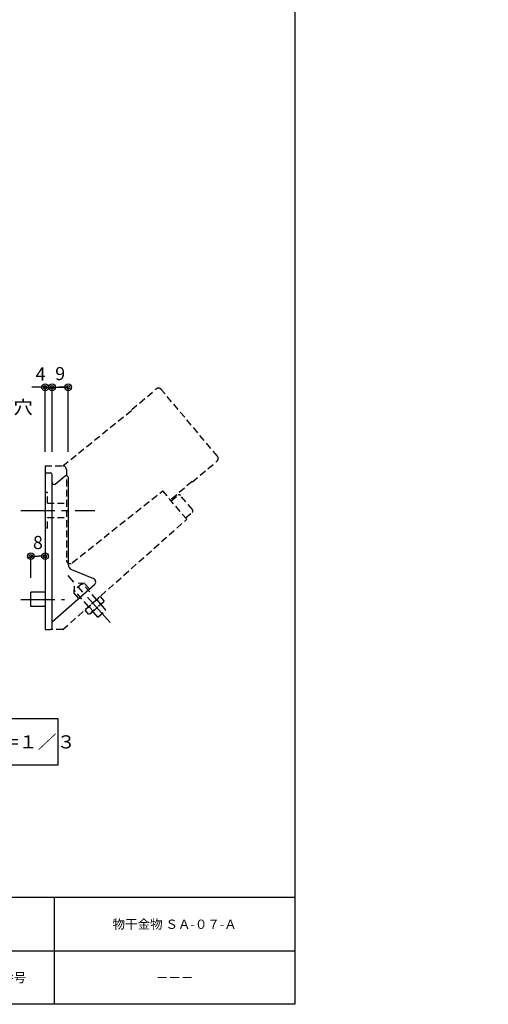
# Model space of a CAD drawing. Extents: x 44 to 2231, y 50 to 1435.
# Drawn here: x 1792 to 2231, y 50 to 972 of the extents above; entities that cross this region are included whole.
import ezdxf

# ---------------------------------------------------------------- set-up
doc = ezdxf.new("R2010")
doc.units = 0
doc.linetypes.add('CENTER', pattern=[50.8, 31.75, -6.35, 6.35, -6.35])
doc.linetypes.add('HIDDEN', pattern=[9.525, 6.35, -3.175])
doc.layers.get('0').update_dxf_attribs({"linetype": 'CONTINUOUS'})
doc.layers.get('DEFPOINTS').update_dxf_attribs({"linetype": 'CONTINUOUS'})
doc.layers.add('LAY-1', color=7, linetype='CONTINUOUS')
doc.styles.add('EXCADDIM1', font='monotxt', dxfattribs={"width": 0.76, "bigfont": 'extfont'})
doc.styles.add('EXCADSTD', font='monotxt', dxfattribs={"bigfont": 'extfont'})
doc.styles.add('EXCADTTF1', font='msgothic.ttc')
doc.styles.get("Standard").update_dxf_attribs({"font": 'monotxt', "bigfont": 'extfont'})
doc.dimstyles.new('ISO-25', dxfattribs={"dimtxt": 2.5, "dimasz": 2.5, "dimexe": 1.25, "dimexo": 0.625, "dimtad": 1, "dimtxsty": 'STANDARD', "dimcen": 2.5, "dimazin": 3, "dimtfac": 1, "dimtmove": 0, "dimatfit": 3})

# ---------------------------------------------------------------- blocks, each defined once
blk = doc.blocks.new('EX_BCIR')
at = {"color": 0, "linetype": 'CONTINUOUS'}
blk.add_line((0, 0), (-1, 0), dxfattribs=at)
for radius in [0.5, 0.25]:
    blk.add_circle((0, 0), radius, dxfattribs=at)
blk = doc.blocks.new('*D26')
at = {"layer": 'DEFPOINTS', "color": 0}
for p in [(1822.82, 627.82), (1816.15, 547.57), (1822.82, 547.57)]:
    blk.add_point(p, dxfattribs=at)
at = {"layer": 'LAY-1', "color": 7, "linetype": 'CONTINUOUS'}
for p, q in [((1809.9, 627.82), (1803.65, 627.82)), ((1816.15, 567.5), (1816.15, 627.82)), ((1816.15, 627.82), (1822.82, 627.82)), ((1822.82, 567.5), (1822.82, 627.82)), ((1829.07, 627.82), (1835.32, 627.82))]:
    blk.add_line(p, q, dxfattribs=at)
at = {"layer": 'LAY-1', "color": 7, "xscale": 6.25, "yscale": 6.25, "zscale": 6.25}
blk.add_blockref('EX_BCIR', (1816.15, 627.82), dxfattribs=at)
at = {"layer": 'LAY-1', "color": 7, "xscale": 6.25, "yscale": 6.25, "zscale": 6.25, "rotation": 180}
blk.add_blockref('EX_BCIR', (1822.82, 627.82), dxfattribs=at)
at = {"layer": 'LAY-1', "color": 7, "insert": (1811.98, 638.65), "char_height": 12.28, "attachment_point": 5, "style": 'EXCADDIM1'}
blk.add_mtext('4', dxfattribs=at)
blk = doc.blocks.new('*D27')
at = {"layer": 'DEFPOINTS', "color": 0}
for p in [(1822.82, 627.82), (1822.82, 627.82), (1837.82, 512.57)]:
    blk.add_point(p, dxfattribs=at)
at = {"layer": 'LAY-1', "color": 7, "linetype": 'CONTINUOUS'}
for p, q in [((1831.57, 627.82), (1829.07, 627.82)), ((1837.82, 567.5), (1837.82, 627.82))]:
    blk.add_line(p, q, dxfattribs=at)
at = {"layer": 'LAY-1', "color": 7, "xscale": 6.25, "yscale": 6.25, "zscale": 6.25, "rotation": 180}
blk.add_blockref('EX_BCIR', (1822.82, 627.82), dxfattribs=at)
at = {"layer": 'LAY-1', "color": 7, "xscale": 6.25, "yscale": 6.25, "zscale": 6.25}
blk.add_blockref('EX_BCIR', (1837.82, 627.82), dxfattribs=at)
at = {"layer": 'LAY-1', "color": 7, "insert": (1830.32, 639.07), "char_height": 12.28, "attachment_point": 5, "style": 'EXCADDIM1'}
blk.add_mtext('9', dxfattribs=at)
blk = doc.blocks.new('EX_NONE')
at = {"color": 0, "linetype": 'CONTINUOUS'}
blk.add_line((0, 0), (-1, 0), dxfattribs=at)
blk = doc.blocks.new('*D32')
at = {"layer": 'DEFPOINTS', "color": 0}
for p in [(1445.4, 554.23), (1534.23, 554.23), (2231.2, 547.57)]:
    blk.add_point(p, dxfattribs=at)
at = {"layer": 'LAY-1', "color": 7, "linetype": 'CONTINUOUS'}
for p, q in [((1445.4, 560.48), (1445.4, 566.73)), ((1445.4, 547.57), (1445.4, 554.23)), ((1520.5, 547.57), (1445.4, 547.57)), ((1445.4, 541.32), (1445.4, 535.07))]:
    blk.add_line(p, q, dxfattribs=at)
at = {"layer": 'LAY-1', "color": 7, "xscale": 6.25, "yscale": 6.25, "zscale": 6.25}
for name, p, rotation in [('EX_BCIR', (1445.4, 554.23), 270), ('EX_NONE', (1445.4, 547.57), 90)]:
    blk.add_blockref(name, p, dxfattribs=dict(at, rotation=rotation))
at = {"layer": 'LAY-1', "color": 7, "insert": (1434.15, 544.9), "char_height": 12.28, "attachment_point": 5, "rotation": 90, "style": 'EXCADDIM1'}
blk.add_mtext('4', dxfattribs=at)
blk = doc.blocks.new('*D65')
at = {"layer": 'DEFPOINTS', "color": 0}
for p in [(1816.15, 469.65), (1816.15, 469.65), (1802.82, 435.9)]:
    blk.add_point(p, dxfattribs=at)
at = {"layer": 'LAY-1', "color": 7, "linetype": 'CONTINUOUS'}
for p, q in [((1802.82, 449.4), (1802.82, 469.65)), ((1809.07, 469.65), (1809.9, 469.65))]:
    blk.add_line(p, q, dxfattribs=at)
at = {"layer": 'LAY-1', "color": 7, "xscale": 6.25, "yscale": 6.25, "zscale": 6.25, "rotation": 180}
blk.add_blockref('EX_BCIR', (1802.82, 469.65), dxfattribs=at)
at = {"layer": 'LAY-1', "color": 7, "xscale": 6.25, "yscale": 6.25, "zscale": 6.25}
blk.add_blockref('EX_BCIR', (1816.15, 469.65), dxfattribs=at)
at = {"layer": 'LAY-1', "color": 7, "insert": (1809.48, 480.9), "char_height": 12.28, "attachment_point": 5, "style": 'EXCADDIM1'}
blk.add_mtext('8', dxfattribs=at)

msp = doc.modelspace()

# ---------------------------------------------------------------- linework, layer by layer
at = {"layer": 'LAY-1', "color": 7, "linetype": 'HIDDEN'}
for p, q in [((1897.35, 606.969), (1920.331, 626.252)), ((1977.522, 563.281), (1925.027, 625.841)), ((1816.15, 554.233), (1816.15, 547.566)), ((1816.15, 554.233), (1832.817, 554.233)), ((1954.129, 539.301), (1977.111, 558.585)), ((1836.15, 550.9), (1836.15, 466.035)), ((1953.862, 539.621), (1933.732, 522.124)), ((1953.862, 539.621), (1954.129, 539.301)), ((1818.317, 529.233), (1816.15, 529.233)), ((1818.317, 519.233), (1818.317, 529.233)), ((1841.558, 463.426), (1926.375, 530.892)), ((1948.766, 504.207), (1926.375, 530.892)), ((1934.265, 521.489), (1940.649, 526.845)), ((1954.246, 513.234), (1942.997, 526.64)), ((1818.317, 519.233), (1837.817, 519.233)), ((1947.657, 505.529), (1954.04, 510.886)), ((1818.317, 505.9), (1837.817, 505.9)), ((1818.317, 495.9), (1818.317, 505.9)), ((1832.817, 400.9), (1948.766, 504.207)), ((1818.317, 495.9), (1816.15, 495.9)), ((1851.022, 444.124), (1843.556, 437.472)), ((1864.435, 429.07), (1851.022, 444.124)), ((1857.768, 438.989), (1853.35, 443.982)), ((1857.768, 438.989), (1853.35, 443.982)), ((1847.782, 430.154), (1843.364, 435.147)), ((1847.782, 430.154), (1843.364, 435.147)), ((1856.968, 422.418), (1843.556, 437.472)), ((1870.79, 426.697), (1858.595, 415.832)), ((1864.853, 428.317), (1867.726, 425.093)), ((1868.445, 431.518), (1866.799, 431.177)), ((1873.197, 419.236), (1868.426, 424.591)), ((1871.318, 428.293), (1868.445, 431.518)), ((1871.318, 428.293), (1870.79, 426.697)), ((1854.076, 418.715), (1854.604, 420.311)), ((1856.949, 415.491), (1854.076, 418.715)), ((1856.949, 415.491), (1858.595, 415.832)), ((1857.668, 421.916), (1860.542, 418.691)), ((1865.73, 412.584), (1860.96, 417.938)), ((1865.73, 412.584), (1873.197, 419.236)), ((1832.817, 400.9), (1821.15, 400.9))]:
    msp.add_line(p, q, dxfattribs=at)
at = {"layer": 'LAY-1', "color": 6, "linetype": 'CONTINUOUS'}
for p, q in [((1897.35, 606.969), (1897.618, 606.649)), ((1816.15, 547.566), (1816.15, 400.9)), ((1816.15, 547.566), (1821.15, 547.566)), ((1822.817, 402.566), (1822.817, 545.9)), ((1825.521, 537.217), (1835.112, 544.847)), ((1837.817, 543.542), (1837.817, 461.759)), ((1822.817, 408.066), (1862.465, 443.144)), ((1816.15, 400.9), (1821.15, 400.9))]:
    msp.add_line(p, q, dxfattribs=at)
at = {"layer": 'LAY-1', "color": 7, "linetype": 'CENTER'}
for p, q in [((1793.567, 512.566), (1862.817, 512.566)), ((1876.998, 407.453), (1837.696, 451.565)), ((1793.567, 429.233), (1834.483, 429.233))]:
    msp.add_line(p, q, dxfattribs=at)
at = {"layer": 'LAY-1', "color": 7, "linetype": 'CONTINUOUS'}
for p, q in [((1816.15, 435.9), (1802.817, 435.9)), ((1802.817, 422.566), (1802.817, 435.9)), ((1816.15, 422.566), (1802.817, 422.566)), ((1400, 100), (2050, 100))]:
    msp.add_line(p, q, dxfattribs=at)
at = {"layer": 'LAY-1', "color": 4, "linetype": 'CONTINUOUS'}
msp.add_line((2050, 150), (50, 150), dxfattribs=at)
at = {"layer": 'LAY-1', "color": 134, "linetype": 'CONTINUOUS'}
msp.add_line((1825, 50), (1825, 150), dxfattribs=at)
at = {"layer": 'LAY-1', "color": 4, "linetype": 'CONTINUOUS', "flags": 128}
msp.add_lwpolyline([(50, 50), (50, 1435), (2050, 1435), (2050, 50), (50, 50)], dxfattribs=at)
at = {"layer": 'LAY-1', "color": 7, "linetype": 'HIDDEN', "flags": 128}
for points in [[(1832.817, 554.233), (1897.618, 606.649)], [(1843.364, 435.147), (1843.94, 444.557)], [(1853.35, 443.982), (1843.94, 444.557)]]:
    msp.add_lwpolyline(points, dxfattribs=at)
at = {"layer": 'LAY-1', "color": 6, "linetype": 'CONTINUOUS', "flags": 128}
msp.add_lwpolyline([(1840.927, 457.13), (1861.516, 448.727)], dxfattribs=at)
at = {"layer": 'LAY-1', "color": 7, "linetype": 'CONTINUOUS', "flags": 128}
msp.add_lwpolyline([(1619.977, 317.52), (1828.157, 317.52), (1828.157, 274), (1619.977, 274), (1619.977, 317.52)], dxfattribs=at)
at = {"layer": 'LAY-1', "color": 7, "linetype": 'HIDDEN'}
for centre, radius, start, end in [((1922.474, 623.699), 3.333, 40, 130), ((1974.968, 561.139), 3.333, 310, 40), ((1832.817, 550.9), 3.333, 0, 90), ((1941.72, 525.569), 1.667, 40, 130), ((1952.969, 512.163), 1.667, 310, 40), ((1839.483, 466.035), 3.333, 180, 308.5), ((1870.141, 415.149), 14.19, 111.88081, 151.51919), ((1855.253, 431.859), 14.19, 291.88081, 331.51919), ((1870.734, 426.407), 6.184, 129.521505, 162.00481), ((1866.504, 431.154), 6.184, 281.39519, 313.878495), ((1858.89, 415.854), 6.184, 101.395191, 133.878496), ((1854.66, 420.602), 6.184, 309.521504, 342.004809)]:
    msp.add_arc(centre, radius, start, end, dxfattribs=at)
at = {"layer": 'LAY-1', "color": 6, "linetype": 'CONTINUOUS'}
for centre, radius, start, end in [((1821.15, 545.9), 1.667, 0, 90), ((1836.15, 543.542), 1.667, 0, 128.5), ((1824.483, 538.522), 1.667, 180, 308.5), ((1842.817, 461.759), 5, 180, 247.797121), ((1860.256, 445.641), 3.333, 311.5, 67.797121), ((1821.15, 402.566), 1.667, 270, 0)]:
    msp.add_arc(centre, radius, start, end, dxfattribs=at)

# ---------------------------------------------------------------- texts
at = {"layer": 'LAY-1', "color": 7, "linetype": 'CONTINUOUS'}
for s, insert, char_height, width, attachment_point, style in [('{\\T0.75;\\W1.0769;φ８.６×１２ルーズ穴}', (1714.125, 602.945), 12.27756, 361.125, 8, 'EXCADSTD'), ('{\\T0.75;\\W1.0606;ブラケット 詳細図\u3000Ｓ=１／３}', (1722.387, 295.76), 12.27756, 472.5, 5, 'EXCADSTD'), ('{\\T1.24;\\W0.9922;物干金物 ＳＡ-０７-Ａ}', (1937.5, 125), 8.65726, 398.925, 5, 'EXCADTTF1'), ('{\\T1.24;\\W0.9922;図面番号}', (1775, 75), 8.65726, 147.15, 5, 'EXCADTTF1'), ('{\\T1.24;\\W0.9922;－－－}', (1937.5, 75), 8.65726, 109.35, 5, 'EXCADTTF1')]:
    msp.add_mtext(s, dxfattribs=dict(at, insert=insert, char_height=char_height, width=width, attachment_point=attachment_point, style=style))

# ---------------------------------------------------------------- dimensions: what is measured, and where the dimension line sits
for base, p1, p2, text, override, picture, middle in [((1822.817, 627.816), (1816.15, 547.566), (1822.817, 547.566), '4', {"dimtxt": 12.27756, "dimasz": 6.25, "dimexe": 0, "dimexo": 19.933765, "dimgap": 0, "dimtad": 1, "dimjust": 0, "dimtih": 1, "dimtoh": 1, "dimdec": 0, "dimzin": 0, "dimlunit": 2, "dimtxsty": 'EXCADDIM1', "dimblk1": 'EX_BCIR', "dimblk2": 'EX_BCIR', "dimsah": 1, "dimse1": 0, "dimse2": 0, "dimclrd": 7, "dimclre": 7, "dimclrt": 7, "dimtmove": 2}, '*D26', (1811.983, 638.65)), ((1822.817, 627.816), (1837.817, 512.566), (1822.817, 627.816), '9', {"dimtxt": 12.27756, "dimasz": 6.25, "dimexe": 0, "dimexo": 54.933767, "dimgap": 0, "dimtad": 1, "dimjust": 0, "dimtih": 0, "dimtoh": 0, "dimdec": 0, "dimzin": 0, "dimlunit": 2, "dimtxsty": 'EXCADDIM1', "dimblk1": 'EX_BCIR', "dimblk2": 'EX_BCIR', "dimsah": 1, "dimse1": 0, "dimse2": 1, "dimclrd": 7, "dimclre": 7, "dimclrt": 7, "dimtmove": 2}, '*D27', (1830.317, 639.066)), ((1816.15, 469.65), (1802.817, 435.9), (1816.15, 469.65), '8', {"dimtxt": 12.27756, "dimasz": 6.25, "dimexe": 0, "dimexo": 13.5, "dimgap": 0, "dimtad": 1, "dimjust": 0, "dimtih": 0, "dimtoh": 0, "dimdec": 0, "dimzin": 0, "dimlunit": 2, "dimtxsty": 'EXCADDIM1', "dimblk1": 'EX_BCIR', "dimblk2": 'EX_BCIR', "dimsah": 1, "dimse1": 0, "dimse2": 1, "dimclrd": 7, "dimclre": 7, "dimclrt": 7, "dimtmove": 2}, '*D65', (1809.483, 480.9))]:
    dim = msp.add_linear_dim(base=base, p1=p1, p2=p2, text=text, dimstyle='ISO-25', override=override, dxfattribs=at)
    dim.commit()
    dim.dimension.update_dxf_attribs({"geometry": picture, "text_midpoint": middle, "dimtype": 160})
dim = msp.add_linear_dim(base=(1445.4, 554.233), p1=(2231.196, 547.566), p2=(1534.233, 554.233), angle=90, text='4', dimstyle='ISO-25', override={"dimtxt": 12.27756, "dimasz": 6.25, "dimexe": 0, "dimexo": 710.695801, "dimgap": 0, "dimtad": 1, "dimjust": 0, "dimtih": 0, "dimtoh": 0, "dimdec": 0, "dimzin": 0, "dimlunit": 2, "dimtxsty": 'EXCADDIM1', "dimblk1": 'EX_NONE', "dimblk2": 'EX_BCIR', "dimsah": 1, "dimse1": 0, "dimse2": 1, "dimclrd": 7, "dimclre": 7, "dimclrt": 7, "dimtmove": 2}, dxfattribs=at)
dim.commit()
dim.dimension.update_dxf_attribs({"geometry": '*D32', "text_midpoint": (1434.15, 544.9), "dimtype": 160})

doc.saveas('drawing.dxf')
